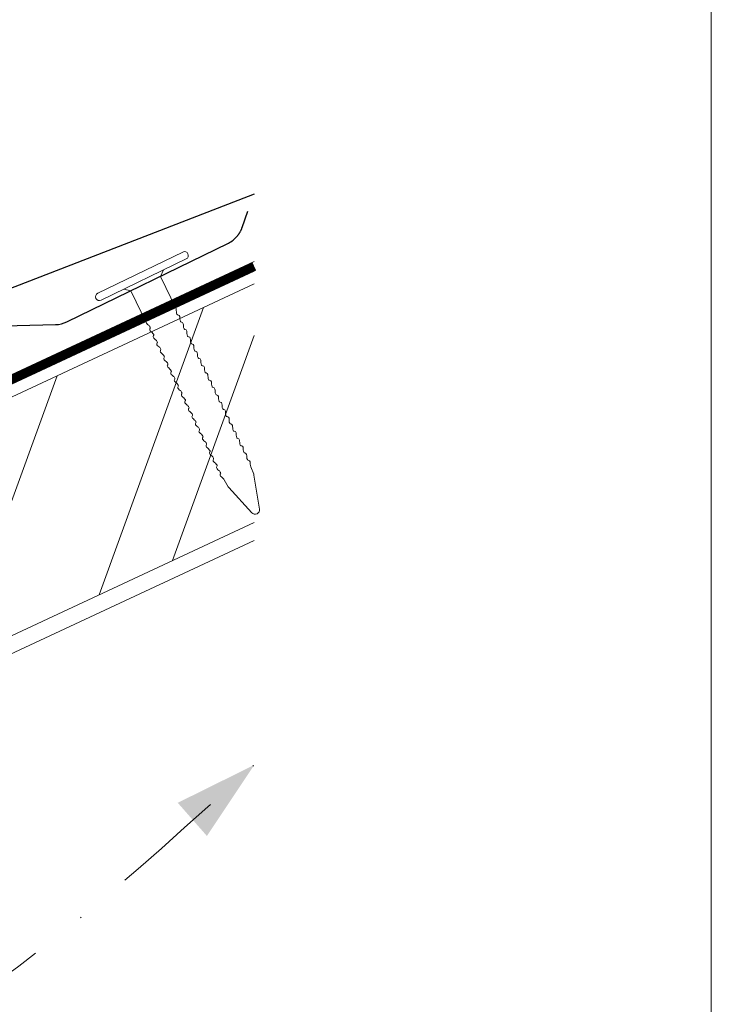
# Model space of a CAD drawing. Units: millimetres. Extents: x 0 to 70034, y 0 to 4832.
# Drawn here: x 66217 to 66294, y 546 to 656 of the extents above; entities that cross this region are included whole.
import ezdxf

# ---------------------------------------------------------------- set-up
doc = ezdxf.new("R2010")
doc.units = ezdxf.units.MM
for name, pattern in [('GESTRICHELT', [0.75, 0.5, -0.25]), ('STRICHPUNKT', [25.4, 12.7, -6.35, 0, -6.35]), ('Trennlage', [30, 12, -18])]:
    doc.linetypes.add(name, pattern=pattern)
for name, color, linetype, lineweight, true_color in [('01_PREFA-Dachprodukt', 12, 'Continuous', 25, 0xe1000f), ('01_PREFA-Hafte', 11, 'Continuous', 25, 0xff7f7f), ('02_Nägel', 11, 'Continuous', 15, 0xff7f7f), ('04_Trennlage', 251, 'Continuous', 25, 0x505f69), ('04_Trennlage_Linie', 251, 'Continuous', 0, 0x505f69), ('06_Holz', 252, 'Continuous', 15, 0x8296a0), ('06_Holzschfraffur', 254, 'Continuous', 13, 0xdce6eb), ('09_Luft', 252, 'Continuous', 5, 0x8296a0), ('10_Blattrahmen', 18, 'Continuous', 20, 0x000000)]:
    doc.layers.add(name, color=color, linetype=linetype, lineweight=lineweight, true_color=true_color)

# ---------------------------------------------------------------- blocks, each defined once
blk = doc.blocks.new('A$C33afb37e')
at = {"layer": '10_Blattrahmen'}
blk.add_lwpolyline([(0, -1039.5), (735, -1039.5), (735, 0), (0, 0)], close=True, dxfattribs=at)
blk = doc.blocks.new('A$C4BAB4951')
for p, q in [((0, -4.3), (0, 4.3)), ((0.7, -4.3), (0.7, 4.3)), ((-0.4, 1.5), (0, 2)), ((-23.388, 0.394), (-20.397, 1.279)), ((-20.317, 1.294), (-19.597, 1.355)), ((-3.67, 1.5), (-0.4, 1.5)), ((-0.4, -1.5), (-0.4, 1.5)), ((-23.674, -0.01), (-23.674, 0.01)), ((-23.388, -0.394), (-20.397, -1.279)), ((-20.317, -1.294), (-19.597, -1.355)), ((-3.67, -1.5), (-0.4, -1.5)), ((-0.4, -1.5), (0, -2))]:
    blk.add_line(p, q)
at = {"extrusion": (0, 0, -1)}
for centre, radius, start, end in [((-0.35, 4.3), 0.35, 0, 180), ((20.284, 0.896), 0.4, 73.50642, 85.18801), ((19.597, 1.908), 0.553, 244.51957, 270), ((18.583, -0.219), 1.802, 64.51957, 71.67114), ((19.097, 1.331), 0.17, 71.67114, 153.73682), ((18.861, 1.447), 0.0923, 267.8027, 333.73682), ((18.861, 1.907), 0.552, 244.5057, 269.67346), ((17.848, -0.219), 1.802, 64.51957, 71.67114), ((18.361, 1.331), 0.17, 71.67114, 153.73682), ((18.126, 1.447), 0.0923, 267.8027, 333.73682), ((18.129, 1.906), 0.551, 244.49638, 269.33242), ((17.116, -0.219), 1.802, 64.51957, 71.67114), ((17.629, 1.331), 0.17, 71.67114, 153.73682), ((17.394, 1.447), 0.0923, 267.8027, 333.73682), ((17.393, 1.906), 0.552, 244.50618, 269.67298), ((16.38, -0.219), 1.802, 64.51957, 71.67114), ((16.894, 1.331), 0.17, 71.67114, 153.73682), ((16.658, 1.447), 0.0923, 267.8027, 333.73682), ((16.661, 1.906), 0.551, 244.49638, 269.33242), ((15.648, -0.219), 1.802, 64.51957, 71.67114), ((16.162, 1.331), 0.17, 71.67114, 153.73682), ((15.926, 1.447), 0.0923, 267.8027, 333.73682), ((15.926, 1.906), 0.552, 244.5057, 269.67346), ((14.913, -0.219), 1.802, 64.51957, 71.67114), ((15.426, 1.33), 0.17, 71.67114, 153.73682), ((15.191, 1.447), 0.0923, 267.8027, 333.73682), ((15.194, 1.905), 0.551, 244.49638, 269.33242), ((14.181, -0.219), 1.802, 64.51957, 71.67114), ((14.694, 1.33), 0.17, 71.67114, 153.73682), ((14.459, 1.446), 0.0923, 267.8027, 333.73682), ((14.458, 1.906), 0.552, 244.5057, 269.67346), ((13.446, -0.219), 1.802, 64.51957, 71.67114), ((13.959, 1.33), 0.17, 71.67114, 153.73682), ((13.723, 1.446), 0.0923, 267.8027, 333.73682), ((13.726, 1.905), 0.551, 244.49638, 269.33242), ((12.714, -0.219), 1.802, 64.51957, 71.67114), ((13.227, 1.33), 0.17, 71.67114, 153.73682), ((12.991, 1.446), 0.0923, 267.8027, 333.73682), ((12.991, 1.906), 0.552, 244.5057, 269.67346), ((11.978, -0.219), 1.802, 64.51957, 71.67114), ((12.491, 1.33), 0.17, 71.67114, 153.73682), ((12.256, 1.446), 0.0923, 267.8027, 333.73682), ((12.249, 1.924), 0.57, 244.70729, 270.37059), ((11.23, -0.219), 1.802, 64.51957, 71.67114), ((11.743, 1.331), 0.17, 71.67114, 153.73682), ((11.508, 1.447), 0.0923, 267.8027, 333.73682), ((11.511, 1.906), 0.551, 244.49638, 269.33242), ((10.498, -0.219), 1.802, 64.51957, 71.67114), ((11.011, 1.331), 0.17, 71.67114, 153.73682), ((10.776, 1.447), 0.0923, 267.8027, 333.73682), ((10.775, 1.906), 0.552, 244.5057, 269.67346), ((9.762, -0.219), 1.802, 64.51957, 71.67114), ((10.276, 1.331), 0.17, 71.67114, 153.73682), ((10.04, 1.447), 0.0923, 267.8027, 333.73682), ((10.043, 1.906), 0.551, 244.49638, 269.33242), ((9.03, -0.219), 1.802, 64.51957, 71.67114), ((9.544, 1.331), 0.17, 71.67114, 153.73682), ((9.308, 1.447), 0.0923, 267.8027, 333.73682), ((9.308, 1.906), 0.552, 244.50618, 269.67298), ((8.295, -0.219), 1.802, 64.51957, 71.67114), ((8.808, 1.33), 0.17, 71.67114, 153.73682), ((8.573, 1.447), 0.0923, 267.8027, 333.73682), ((8.576, 1.905), 0.551, 244.49837, 269.33043), ((7.563, -0.219), 1.802, 64.51957, 71.67114), ((8.076, 1.33), 0.17, 71.67114, 153.73682), ((7.841, 1.446), 0.0923, 267.8027, 333.73682), ((7.84, 1.906), 0.552, 244.5057, 269.67346), ((6.827, -0.219), 1.802, 64.51957, 71.67114), ((7.341, 1.33), 0.17, 71.67114, 153.73682), ((7.105, 1.446), 0.0923, 267.8027, 333.73682), ((7.108, 1.905), 0.551, 244.49638, 269.33242), ((6.095, -0.219), 1.802, 64.51957, 71.67114), ((6.609, 1.33), 0.17, 71.67114, 153.73682), ((6.373, 1.446), 0.0923, 267.8027, 333.73682), ((6.373, 1.906), 0.552, 244.5057, 269.67346), ((5.36, -0.219), 1.802, 64.51957, 71.67114), ((5.873, 1.33), 0.17, 71.67114, 153.73682), ((5.638, 1.446), 0.0923, 267.8027, 333.73682), ((5.637, 1.906), 0.552, 244.5057, 269.67346), ((4.624, -0.219), 1.802, 64.51957, 71.67114), ((5.138, 1.33), 0.17, 71.67114, 153.73682), ((4.902, 1.446), 0.0923, 267.8027, 333.73682), ((4.905, 1.905), 0.551, 244.49638, 269.33242), ((3.892, -0.22), 1.802, 64.51957, 71.67114), ((4.406, 1.33), 0.17, 71.67114, 153.73682), ((4.17, 1.446), 0.0923, 267.8027, 333.73682), ((4.17, 1.906), 0.552, 244.5057, 269.67346), ((3.157, -0.22), 1.802, 64.51957, 71.67114), ((3.67, 1.33), 0.17, 71.67114, 90), ((23.274, 0.01), 0.4, 360, 73.50642), ((23.274, -0.01), 0.4, 286.49358, 0), ((20.284, -0.896), 0.4, 274.81199, 286.49358), ((19.597, -1.908), 0.553, 90, 115.48043), ((18.583, 0.219), 1.802, 288.32886, 295.48043), ((19.097, -1.331), 0.17, 206.26318, 288.32886), ((18.861, -1.447), 0.0923, 26.26318, 92.1973), ((18.861, -1.907), 0.552, 90.32654, 115.4943), ((17.848, 0.219), 1.802, 288.32886, 295.48043), ((18.361, -1.331), 0.17, 206.26318, 288.32886), ((18.126, -1.447), 0.0923, 26.26318, 92.1973), ((18.129, -1.906), 0.551, 90.66758, 115.50362), ((17.116, 0.219), 1.802, 288.32886, 295.48043), ((17.629, -1.331), 0.17, 206.26318, 288.32886), ((17.394, -1.447), 0.0923, 26.26318, 92.1973), ((17.393, -1.906), 0.552, 90.32702, 115.49382), ((16.38, 0.219), 1.802, 288.32886, 295.48043), ((16.894, -1.331), 0.17, 206.26318, 288.32886), ((16.658, -1.447), 0.0923, 26.26318, 92.1973), ((16.661, -1.906), 0.551, 90.66758, 115.50362), ((15.648, 0.219), 1.802, 288.32886, 295.48043), ((16.162, -1.331), 0.17, 206.26318, 288.32886), ((15.926, -1.447), 0.0923, 26.26318, 92.1973), ((15.926, -1.906), 0.552, 90.32654, 115.4943), ((14.913, 0.219), 1.802, 288.32886, 295.48043), ((15.426, -1.33), 0.17, 206.26318, 288.32886), ((15.191, -1.447), 0.0923, 26.26318, 92.1973), ((15.194, -1.905), 0.551, 90.66758, 115.50362), ((14.181, 0.219), 1.802, 288.32886, 295.48043), ((14.694, -1.33), 0.17, 206.26318, 288.32886), ((14.459, -1.446), 0.0923, 26.26318, 92.1973), ((14.458, -1.906), 0.552, 90.32654, 115.4943), ((13.446, 0.219), 1.802, 288.32886, 295.48043), ((13.959, -1.33), 0.17, 206.26318, 288.32886), ((13.723, -1.446), 0.0923, 26.26318, 92.1973), ((13.726, -1.905), 0.551, 90.66758, 115.50362), ((12.714, 0.219), 1.802, 288.32886, 295.48043), ((13.227, -1.33), 0.17, 206.26318, 288.32886), ((12.991, -1.446), 0.0923, 26.26318, 92.1973), ((12.991, -1.906), 0.552, 90.32654, 115.4943), ((11.978, 0.219), 1.802, 288.32886, 295.48043), ((12.491, -1.33), 0.17, 206.26318, 288.32886), ((12.256, -1.446), 0.0923, 26.26318, 92.1973), ((12.249, -1.924), 0.57, 89.62941, 115.29271), ((11.23, 0.219), 1.802, 288.32886, 295.48043), ((11.743, -1.331), 0.17, 206.26318, 288.32886), ((11.508, -1.447), 0.0923, 26.26318, 92.1973), ((11.511, -1.906), 0.551, 90.66758, 115.50362), ((10.498, 0.219), 1.802, 288.32886, 295.48043), ((11.011, -1.331), 0.17, 206.26318, 288.32886), ((10.776, -1.447), 0.0923, 26.26318, 92.1973), ((10.775, -1.906), 0.552, 90.32654, 115.4943), ((9.762, 0.219), 1.802, 288.32886, 295.48043), ((10.276, -1.331), 0.17, 206.26318, 288.32886), ((10.04, -1.447), 0.0923, 26.26318, 92.1973), ((10.043, -1.906), 0.551, 90.66758, 115.50362), ((9.03, 0.219), 1.802, 288.32886, 295.48043), ((9.544, -1.331), 0.17, 206.26318, 288.32886), ((9.308, -1.447), 0.0923, 26.26318, 92.1973), ((9.308, -1.906), 0.552, 90.32702, 115.49382), ((8.295, 0.219), 1.802, 288.32886, 295.48043), ((8.808, -1.33), 0.17, 206.26318, 288.32886), ((8.573, -1.447), 0.0923, 26.26318, 92.1973), ((8.576, -1.905), 0.551, 90.66957, 115.50163), ((7.563, 0.219), 1.802, 288.32886, 295.48043), ((8.076, -1.33), 0.17, 206.26318, 288.32886), ((7.841, -1.446), 0.0923, 26.26318, 92.1973), ((7.84, -1.906), 0.552, 90.32654, 115.4943), ((6.827, 0.219), 1.802, 288.32886, 295.48043), ((7.341, -1.33), 0.17, 206.26318, 288.32886), ((7.105, -1.446), 0.0923, 26.26318, 92.1973), ((7.108, -1.905), 0.551, 90.66758, 115.50362), ((6.095, 0.219), 1.802, 288.32886, 295.48043), ((6.609, -1.33), 0.17, 206.26318, 288.32886), ((6.373, -1.446), 0.0923, 26.26318, 92.1973), ((6.373, -1.906), 0.552, 90.32654, 115.4943), ((5.36, 0.219), 1.802, 288.32886, 295.48043), ((5.873, -1.33), 0.17, 206.26318, 288.32886), ((5.638, -1.446), 0.0923, 26.26318, 92.1973), ((5.637, -1.906), 0.552, 90.32654, 115.4943), ((4.624, 0.219), 1.802, 288.32886, 295.48043), ((5.138, -1.33), 0.17, 206.26318, 288.32886), ((4.902, -1.446), 0.0923, 26.26318, 92.1973), ((4.905, -1.905), 0.551, 90.66758, 115.50362), ((3.892, 0.22), 1.802, 288.32886, 295.48043), ((4.406, -1.33), 0.17, 206.26318, 288.32886), ((4.17, -1.446), 0.0923, 26.26318, 92.1973), ((4.17, -1.906), 0.552, 90.32654, 115.4943), ((3.157, 0.22), 1.802, 288.32886, 295.48043), ((3.67, -1.33), 0.17, 270, 288.32886), ((-0.35, -4.3), 0.35, 180, 360)]:
    blk.add_arc(centre, radius, start, end, dxfattribs=at)

msp = doc.modelspace()

# ---------------------------------------------------------------- hatches: boundary and pattern name
at = {"layer": '06_Holzschfraffur'}
h = msp.add_hatch(dxfattribs=at)
h.set_pattern_fill('ANSI32', color=256, scale=2, angle=25, style=0)
h.set_pattern_definition([(70, (58653.865, -2610.503), (-17.901144, 6.515484), []), (70, (58662.004, -2606.708), (-17.901144, 6.515484), [])])
h.paths.add_polyline_path([(66242.805, 599.89), (66242.805, 626.371), (66158.17, 586.905), (66168.313, 565.154)])

# ---------------------------------------------------------------- linework, layer by layer
at = {"layer": '01_PREFA-Dachprodukt', "elevation": 0}
msp.add_lwpolyline([(66242.805, 636.35), (66193.511, 617.295, 0.0370371), (66179.564, 612.359), (66171.666, 608.886, 0.4142136), (66170.896, 606.909), (66171.922, 604.577, 0.3770757), (66173.718, 603.742), (66188.001, 607.939)], format="xyb", dxfattribs=at)
at = {"layer": '01_PREFA-Hafte', "elevation": 0}
msp.add_lwpolyline([(66213.573, 621.693), (66220.744, 621.855, 0.1081502), (66221.991, 622.158), (66239.935, 630.903, 0.1045806), (66240.914, 631.666), (66240.943, 631.702), (66240.972, 631.738), (66241.001, 631.775), (66241.029, 631.812), (66241.057, 631.85), (66241.084, 631.888), (66241.11, 631.927), (66241.136, 631.966), (66241.161, 632.005), (66241.186, 632.045), (66241.21, 632.085), (66241.233, 632.126), (66241.256, 632.167), (66241.278, 632.208), (66241.299, 632.249), (66241.319, 632.29), (66241.339, 632.332), (66241.358, 632.373), (66241.376, 632.415), (66241.394, 632.457), (66241.411, 632.498), (66241.427, 632.54), (66241.442, 632.581), (66241.457, 632.623), (66242.082, 634.437)], format="xyb", dxfattribs=at)
at = {"layer": '04_Trennlage', "linetype": 'Trennlage', "ltscale": 0.5, "const_width": 1, "flags": 128}
msp.add_lwpolyline([(65666.79, 359.838), (66242.805, 628.319)], dxfattribs=at)
at = {"layer": '04_Trennlage_Linie', "ltscale": 5, "flags": 128}
for points in [[(65666.717, 360.356), (66242.805, 628.871)], [(65666.863, 359.321), (66242.805, 627.768)]]:
    msp.add_lwpolyline(points, dxfattribs=at)
at = {"layer": '06_Holz'}
for points in [[(66242.805, 626.371), (66158.17, 586.905), (66168.313, 565.154), (66242.805, 599.89)], [(65666.717, 329.249), (66242.805, 597.884)]]:
    msp.add_lwpolyline(points, dxfattribs=at)
at = {"layer": '09_Luft', "linetype": 'STRICHPUNKT'}
msp.add_open_spline([(65666.717, 291.768), (65669.733, 293.144), (65672.749, 294.52), (65675.765, 295.896), (65675.769, 295.898), (65675.772, 295.899), (65675.776, 295.901), (65676.035, 296.019), (65705.231, 309.53), (65747.138, 372.165), (65859.38, 358.366), (65920.466, 453.885), (66032.758, 440.377), (66095.427, 534.51), (66190.987, 524.243), (66229.05, 560.653), (66242.805, 572.972)], degree=3, knots=[902.6972315, 902.6972315, 902.6972315, 902.6972315, 912.8352104, 912.8352104, 912.8352104, 912.8471286, 912.8471286, 912.8471286, 913.7180486, 1011.2327965, 1110.1037053, 1207.3538106, 1305.4718943, 1404.2622454, 1502.8888872, 1557.0171497, 1557.0171497, 1557.0171497, 1557.0171497], dxfattribs=at)
at = {"layer": '09_Luft', "linetype": 'GESTRICHELT'}
msp.add_solid([(66235.93, 566.929), (66234.311, 568.771), (66237.55, 565.087), (66242.805, 572.972)], dxfattribs=at)

# ---------------------------------------------------------------- block references
msp.add_blockref('A$C33afb37e', (65558.565, 1039.499))
at = {"layer": '02_Nägel', "xscale": 1.219999999999999, "yscale": 1.219999999999999, "zscale": 1.219999999999999, "rotation": 115.8468379104538}
msp.add_blockref('A$C4BAB4951', (66230.522, 626.853, 0), dxfattribs=at)

doc.saveas('drawing.dxf')
